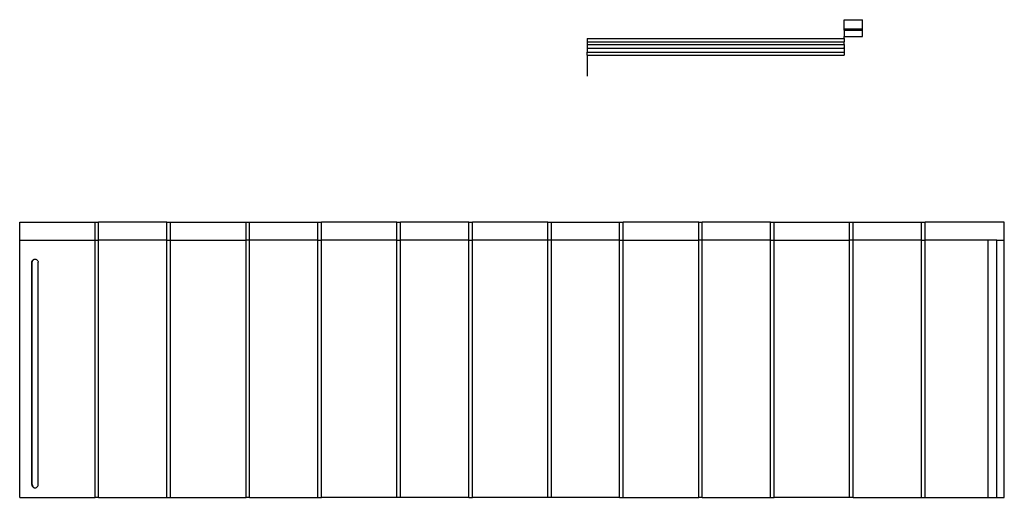
# Model space of a CAD drawing. Units: millimetres. Extents: x -18498 to 4344, y -239 to 8127.
# Drawn here: x -16212 to -14911, y 3896 to 4527 of the extents above; entities that cross this region are included whole.
import ezdxf

# ---------------------------------------------------------------- set-up
doc = ezdxf.new("R2010")
doc.units = ezdxf.units.MM
doc.layers.get('0').update_dxf_attribs({"lineweight": 25})
for name, color, linetype, lineweight in [('_BLR-CAD-TILEPROFILES (2D)', 7, 'Continuous', 25), ('_BLR-CAD-TILEPROFILES (2D)-1', 7, 'Continuous', 25), ('_Britmet Tileform LTD (3D)', 7, 'Continuous', 25), ('_Britmet Tileform LTD (3D)-2', 7, 'Continuous', 25), ('None', 7, 'Continuous', 25)]:
    doc.layers.add(name, color=color, linetype=linetype, lineweight=lineweight)

# ---------------------------------------------------------------- blocks, each defined once
blk = doc.blocks.new('Group-293')
at = {"color": 7, "lineweight": 25}
for p, q in [((-15843, 4130.2), (-15843, 4154.1)), ((-15843, 4154.1), (-15743.4, 4154.1)), ((-15743.4, 4130.2), (-15743.4, 4154.1)), ((-15743.4, 4154.1), (-15738.7, 4154.1)), ((-15738.7, 4130.2), (-15738.7, 4154.1)), ((-15648.5, 4154.1), (-15738.7, 4154.1)), ((-15648.5, 4130.2), (-15648.5, 4154.1)), ((-15648.5, 4154.1), (-15643.7, 4154.1)), ((-15643.7, 4130.2), (-15643.7, 4154.1)), ((-15643.7, 4154.1), (-15544.1, 4154.1)), ((-15544.1, 4130.2), (-15544.1, 4154.1)), ((-15544.1, 4154.1), (-15539.4, 4154.1)), ((-15539.4, 4130.2), (-15539.4, 4154.1)), ((-15539.4, 4154.1), (-15449.2, 4154.1)), ((-15449.2, 4154.1), (-15444.4, 4154.1)), ((-15449.2, 4130.2), (-15449.2, 4154.1)), ((-15444.4, 4130.2), (-15444.4, 4154.1)), ((-15344.8, 4154.1), (-15444.4, 4154.1)), ((-15344.8, 4130.2), (-15344.8, 4154.1)), ((-15344.8, 4154.1), (-15340.1, 4154.1)), ((-15340.1, 4130.2), (-15340.1, 4154.1)), ((-15249.9, 4154.1), (-15340.1, 4154.1)), ((-15249.9, 4130.2), (-15249.9, 4154.1)), ((-15249.9, 4154.1), (-15245.1, 4154.1)), ((-15245.1, 4130.2), (-15245.1, 4154.1)), ((-15145.5, 4154.1), (-15245.1, 4154.1)), ((-15145.5, 4130.2), (-15145.5, 4154.1)), ((-15145.5, 4154.1), (-15140.8, 4154.1)), ((-15140.8, 4130.2), (-15140.8, 4154.1)), ((-15140.8, 4154.1), (-15050.6, 4154.1)), ((-15050.6, 4154.1), (-15045.8, 4154.1)), ((-15050.6, 4130.2), (-15050.6, 4154.1)), ((-15045.8, 4130.2), (-15045.8, 4154.1)), ((-14946.2, 4154.1), (-15045.8, 4154.1)), ((-14946.2, 4130.2), (-14946.2, 4154.1)), ((-14946.2, 4154.1), (-14941.5, 4154.1)), ((-14941.5, 4130.2), (-14941.5, 4154.1)), ((-14851.3, 4154.1), (-14941.5, 4154.1)), ((-14851.3, 4130.2), (-14851.3, 4154.1)), ((-14851.3, 4154.1), (-14846.5, 4154.1)), ((-14846.5, 4130.2), (-14846.5, 4154.1)), ((-14846.5, 4154.1), (-14746.9, 4154.1)), ((-14746.9, 4130.2), (-14746.9, 4154.1)), ((-14746.9, 4154.1), (-14742.2, 4154.1)), ((-14742.2, 4130.2), (-14742.2, 4154.1)), ((-14742.2, 4154.1), (-14652, 4154.1)), ((-14652, 4154.1), (-14647.2, 4154.1)), ((-14652, 4130.2), (-14652, 4154.1)), ((-14647.2, 4130.2), (-14647.2, 4154.1)), ((-14542.6, 4154.1), (-14647.2, 4154.1)), ((-14542.6, 4130.2), (-14542.6, 4154.1)), ((-15843, 3790.4), (-15843, 4130.2)), ((-15843, 4130.2), (-15743.4, 4130.2)), ((-15743.4, 4130.2), (-15738.7, 4130.2)), ((-15743.4, 3790.4), (-15743.4, 4130.2)), ((-15738.7, 3790.4), (-15738.7, 4130.2)), ((-15648.5, 4130.2), (-15738.7, 4130.2)), ((-15648.5, 3790.4), (-15648.5, 4130.2)), ((-15648.5, 4130.2), (-15643.7, 4130.2)), ((-15643.7, 3790.4), (-15643.7, 4130.2)), ((-15643.7, 4130.2), (-15544.1, 4130.2)), ((-15544.1, 3790.4), (-15544.1, 4130.2)), ((-15539.4, 4130.2), (-15544.1, 4130.2)), ((-15539.4, 3790.4), (-15539.4, 4130.2)), ((-15449.2, 4130.2), (-15539.4, 4130.2)), ((-15449.2, 3790.4), (-15449.2, 4130.2)), ((-15449.2, 4130.2), (-15444.4, 4130.2)), ((-15444.4, 3790.4), (-15444.4, 4130.2)), ((-15344.8, 4130.2), (-15444.4, 4130.2)), ((-15344.8, 4130.2), (-15340.1, 4130.2)), ((-15344.8, 3790.4), (-15344.8, 4130.2)), ((-15340.1, 3790.4), (-15340.1, 4130.2)), ((-15249.9, 4130.2), (-15340.1, 4130.2)), ((-15249.9, 4130.2), (-15245.1, 4130.2)), ((-15249.9, 3790.4), (-15249.9, 4130.2)), ((-15245.1, 3790.4), (-15245.1, 4130.2)), ((-15195.3, 4130.2), (-15245.1, 4130.2)), ((-15145.5, 4130.2), (-15195.3, 4130.2)), ((-15145.5, 3790.4), (-15145.5, 4130.2)), ((-15140.8, 4130.2), (-15145.5, 4130.2)), ((-15140.8, 3790.4), (-15140.8, 4130.2)), ((-15050.6, 4130.2), (-15140.8, 4130.2)), ((-15050.6, 3790.4), (-15050.6, 4130.2)), ((-15050.6, 4130.2), (-15045.8, 4130.2)), ((-15045.8, 3790.4), (-15045.8, 4130.2)), ((-15045.8, 4130.2), (-14946.2, 4130.2)), ((-14946.2, 3790.4), (-14946.2, 4130.2)), ((-14941.5, 4130.2), (-14946.2, 4130.2)), ((-14941.5, 3790.4), (-14941.5, 4130.2)), ((-14851.3, 4130.2), (-14941.5, 4130.2)), ((-14851.3, 4130.2), (-14846.5, 4130.2)), ((-14851.3, 3790.4), (-14851.3, 4130.2)), ((-14846.5, 3790.4), (-14846.5, 4130.2)), ((-14846.5, 4130.2), (-14746.9, 4130.2)), ((-14746.9, 3790.4), (-14746.9, 4130.2)), ((-14742.2, 4130.2), (-14746.9, 4130.2)), ((-14742.2, 3790.4), (-14742.2, 4130.2)), ((-14652, 4130.2), (-14742.2, 4130.2)), ((-14652, 4130.2), (-14647.2, 4130.2)), ((-14652, 3790.4), (-14652, 4130.2)), ((-14647.2, 3790.4), (-14647.2, 4130.2)), ((-14563.7, 4130.2), (-14647.2, 4130.2)), ((-14563.7, 3790.4), (-14563.7, 4130.2)), ((-14552.6, 4130.2), (-14563.7, 4130.2)), ((-14552.6, 3790.4), (-14552.6, 4130.2)), ((-14552.6, 4130.2), (-14542.6, 4130.2)), ((-14542.6, 3790.4), (-14542.6, 4130.2)), ((-15826.9, 4101), (-15826.8, 4102.1)), ((-15826.9, 3807.2), (-15826.9, 4101)), ((-15826.9, 4101), (-15826.5, 4101)), ((-15826.8, 4102.1), (-15826.4, 4103.1)), ((-15826.5, 4101), (-15826.3, 4102.1)), ((-15826.5, 3807.2), (-15826.5, 4101)), ((-15826.4, 4103.1), (-15825.7, 4104)), ((-15826.3, 4102.1), (-15825.9, 4103.1)), ((-15825.9, 4103.1), (-15825.2, 4104)), ((-15825.7, 4104), (-15824.8, 4104.7)), ((-15825.2, 4104), (-15824.4, 4104.7)), ((-15824.8, 4104.7), (-15823.8, 4105.1)), ((-15824.4, 4104.7), (-15823.4, 4105.1)), ((-15823.8, 4105.1), (-15822.8, 4105.3)), ((-15823.4, 4105.1), (-15822.5, 4105.2)), ((-15822.8, 4105.3), (-15822.5, 4105.2)), ((-15822.5, 4105.2), (-15821.7, 4105.1)), ((-15821.7, 4105.1), (-15820.7, 4104.7)), ((-15820.7, 4104.7), (-15819.8, 4104)), ((-15819.8, 4104), (-15819.2, 4103.1)), ((-15819.2, 4103.1), (-15818.8, 4102.1)), ((-15818.8, 4102.1), (-15818.6, 4101)), ((-15818.6, 3807.2), (-15818.6, 4101)), ((-15826.9, 3807.2), (-15826.8, 3806.1)), ((-15826.9, 3807.2), (-15826.5, 3807.2)), ((-15826.8, 3806.1), (-15826.4, 3805)), ((-15826.5, 3807.2), (-15826.3, 3806.1)), ((-15826.4, 3805), (-15825.7, 3804.2)), ((-15826.3, 3806.1), (-15825.9, 3805)), ((-15825.9, 3805), (-15825.2, 3804.2)), ((-15825.7, 3804.2), (-15824.8, 3803.5)), ((-15825.2, 3804.2), (-15824.4, 3803.5)), ((-15824.8, 3803.5), (-15823.8, 3803.1)), ((-15824.4, 3803.5), (-15823.4, 3803.1)), ((-15823.8, 3803.1), (-15822.8, 3802.9)), ((-15823.4, 3803.1), (-15822.5, 3802.9)), ((-15822.8, 3802.9), (-15822.5, 3802.9)), ((-15822.5, 3802.9), (-15821.7, 3803.1)), ((-15821.7, 3803.1), (-15820.7, 3803.5)), ((-15820.7, 3803.5), (-15819.8, 3804.2)), ((-15819.8, 3804.2), (-15819.2, 3805)), ((-15819.2, 3805), (-15818.8, 3806.1)), ((-15818.8, 3806.1), (-15818.6, 3807.2)), ((-15843, 3790.4), (-15743.4, 3790.4)), ((-15738.7, 3790.4), (-15743.4, 3790.4)), ((-15738.7, 3790.4), (-15648.5, 3790.4)), ((-15648.5, 3790.4), (-15643.7, 3790.4)), ((-15643.7, 3790.4), (-15544.1, 3790.4)), ((-15539.4, 3790.4), (-15544.1, 3790.4)), ((-15539.4, 3790.4), (-15449.2, 3790.4)), ((-15449.2, 3790.4), (-15444.4, 3790.4)), ((-15344.8, 3790.4), (-15444.4, 3790.4)), ((-15340.1, 3790.4), (-15344.8, 3790.4)), ((-15249.9, 3790.4), (-15340.1, 3790.4)), ((-15249.9, 3790.4), (-15245.1, 3790.4)), ((-15195.3, 3790.4), (-15245.1, 3790.4)), ((-15145.5, 3790.4), (-15195.3, 3790.4)), ((-15140.8, 3790.4), (-15145.5, 3790.4)), ((-15050.6, 3790.4), (-15140.8, 3790.4)), ((-15050.6, 3790.4), (-15045.8, 3790.4)), ((-15045.8, 3790.4), (-14946.2, 3790.4)), ((-14941.5, 3790.4), (-14946.2, 3790.4)), ((-14941.5, 3790.4), (-14851.3, 3790.4)), ((-14851.3, 3790.4), (-14846.5, 3790.4)), ((-14746.9, 3790.4), (-14846.5, 3790.4)), ((-14742.2, 3790.4), (-14746.9, 3790.4)), ((-14742.2, 3790.4), (-14652, 3790.4)), ((-14652, 3790.4), (-14647.2, 3790.4)), ((-14647.2, 3790.4), (-14563.7, 3790.4)), ((-14563.7, 3790.4), (-14552.6, 3790.4)), ((-14552.6, 3790.4), (-14542.6, 3790.4))]:
    blk.add_line(p, q, dxfattribs=at)
blk = doc.blocks.new('Group-294')
at = {"color": 7, "lineweight": 25}
for p, q in [((-14753.9, 4421.5), (-14729.9, 4421.5)), ((-14753.9, 4409.7), (-14753.9, 4421.5)), ((-14729.9, 4409.7), (-14729.9, 4421.5)), ((-14753.9, 4409.7), (-14729.9, 4409.7)), ((-14753.9, 4407.8), (-14753.9, 4409.7)), ((-14729.9, 4407.8), (-14729.9, 4409.7)), ((-15093.7, 4396.6), (-14753.9, 4396.6)), ((-15093.7, 4396.6), (-15093.7, 4392.2)), ((-14753.9, 4407.8), (-14729.9, 4407.8)), ((-14753.9, 4407.8), (-14753.9, 4399.6)), ((-14753.9, 4399.6), (-14729.9, 4399.6)), ((-14753.9, 4396.6), (-14753.9, 4399.6)), ((-14753.9, 4396.6), (-14753.9, 4392.2)), ((-14729.9, 4399.6), (-14729.9, 4407.8)), ((-15093.7, 4392.2), (-14753.9, 4392.2)), ((-15093.7, 4392.2), (-15093.7, 4388.6)), ((-15093.7, 4388.6), (-14753.9, 4388.6)), ((-15093.7, 4388.6), (-15093.7, 4383.6)), ((-14753.9, 4383.6), (-15093.7, 4383.6)), ((-15093.7, 4383.6), (-15093.7, 4378.6)), ((-14753.9, 4388.6), (-14753.9, 4392.2)), ((-14753.9, 4388.6), (-14753.9, 4383.6)), ((-14753.9, 4382.9), (-14753.9, 4384.7)), ((-14753.9, 4382.9), (-14753.9, 4384.7)), ((-14753.9, 4382.9), (-14753.9, 4384.7)), ((-14753.9, 4382.9), (-14753.9, 4384.7)), ((-14753.9, 4382.9), (-14753.9, 4384.7)), ((-14753.9, 4382.9), (-14753.9, 4384.7)), ((-14753.9, 4383.6), (-14753.9, 4378.6)), ((-15093.7, 4378.6), (-14753.9, 4378.6)), ((-15093.7, 4374.7), (-15093.7, 4378.6)), ((-15093.7, 4374.7), (-14753.9, 4374.7)), ((-15093.7, 4374.7), (-15093.7, 4346.8)), ((-14753.9, 4378.6), (-14753.9, 4374.7))]:
    blk.add_line(p, q, dxfattribs=at)
blk = doc.blocks.new('Britmet Tileform LTD (3D)-2')
at = {"layer": 'None', "color": 7}
for name in ['Group-294', 'Group-293']:
    blk.add_blockref(name, (0, 0), dxfattribs=at)
blk = doc.blocks.new('BLR-CAD-TILEPROFILES (2D)')
at = {"layer": '_Britmet Tileform LTD (3D)-2'}
blk.add_blockref('Britmet Tileform LTD (3D)-2', (6704.9, -3838.5), dxfattribs=at)
blk = doc.blocks.new('Group-85')
for p, q in [((-15843, 4130.2), (-15843, 4154.1)), ((-15843, 4154.1), (-15743.4, 4154.1)), ((-15743.4, 4130.2), (-15743.4, 4154.1)), ((-15743.4, 4154.1), (-15738.7, 4154.1)), ((-15738.7, 4130.2), (-15738.7, 4154.1)), ((-15648.5, 4154.1), (-15738.7, 4154.1)), ((-15648.5, 4130.2), (-15648.5, 4154.1)), ((-15648.5, 4154.1), (-15643.7, 4154.1)), ((-15643.7, 4130.2), (-15643.7, 4154.1)), ((-15643.7, 4154.1), (-15544.1, 4154.1)), ((-15544.1, 4130.2), (-15544.1, 4154.1)), ((-15544.1, 4154.1), (-15539.4, 4154.1)), ((-15539.4, 4130.2), (-15539.4, 4154.1)), ((-15539.4, 4154.1), (-15449.2, 4154.1)), ((-15449.2, 4154.1), (-15444.4, 4154.1)), ((-15449.2, 4130.2), (-15449.2, 4154.1)), ((-15444.4, 4130.2), (-15444.4, 4154.1)), ((-15344.8, 4154.1), (-15444.4, 4154.1)), ((-15344.8, 4130.2), (-15344.8, 4154.1)), ((-15344.8, 4154.1), (-15340.1, 4154.1)), ((-15340.1, 4130.2), (-15340.1, 4154.1)), ((-15249.9, 4154.1), (-15340.1, 4154.1)), ((-15249.9, 4130.2), (-15249.9, 4154.1)), ((-15249.9, 4154.1), (-15245.1, 4154.1)), ((-15245.1, 4130.2), (-15245.1, 4154.1)), ((-15145.5, 4154.1), (-15245.1, 4154.1)), ((-15145.5, 4130.2), (-15145.5, 4154.1)), ((-15145.5, 4154.1), (-15140.8, 4154.1)), ((-15140.8, 4130.2), (-15140.8, 4154.1)), ((-15140.8, 4154.1), (-15050.6, 4154.1)), ((-15050.6, 4154.1), (-15045.8, 4154.1)), ((-15050.6, 4130.2), (-15050.6, 4154.1)), ((-15045.8, 4130.2), (-15045.8, 4154.1)), ((-14946.2, 4154.1), (-15045.8, 4154.1)), ((-14946.2, 4130.2), (-14946.2, 4154.1)), ((-14946.2, 4154.1), (-14941.5, 4154.1)), ((-14941.5, 4130.2), (-14941.5, 4154.1)), ((-14851.3, 4154.1), (-14941.5, 4154.1)), ((-14851.3, 4130.2), (-14851.3, 4154.1)), ((-14851.3, 4154.1), (-14846.5, 4154.1)), ((-14846.5, 4130.2), (-14846.5, 4154.1)), ((-14846.5, 4154.1), (-14746.9, 4154.1)), ((-14746.9, 4130.2), (-14746.9, 4154.1)), ((-14746.9, 4154.1), (-14742.2, 4154.1)), ((-14742.2, 4130.2), (-14742.2, 4154.1)), ((-14742.2, 4154.1), (-14652, 4154.1)), ((-14652, 4154.1), (-14647.2, 4154.1)), ((-14652, 4130.2), (-14652, 4154.1)), ((-14647.2, 4130.2), (-14647.2, 4154.1)), ((-14542.6, 4154.1), (-14647.2, 4154.1)), ((-14542.6, 4130.2), (-14542.6, 4154.1)), ((-15843, 3790.4), (-15843, 4130.2)), ((-15843, 4130.2), (-15743.4, 4130.2)), ((-15743.4, 4130.2), (-15738.7, 4130.2)), ((-15743.4, 3790.4), (-15743.4, 4130.2)), ((-15738.7, 3790.4), (-15738.7, 4130.2)), ((-15648.5, 4130.2), (-15738.7, 4130.2)), ((-15648.5, 3790.4), (-15648.5, 4130.2)), ((-15648.5, 4130.2), (-15643.7, 4130.2)), ((-15643.7, 3790.4), (-15643.7, 4130.2)), ((-15643.7, 4130.2), (-15544.1, 4130.2)), ((-15544.1, 3790.4), (-15544.1, 4130.2)), ((-15539.4, 4130.2), (-15544.1, 4130.2)), ((-15539.4, 3790.4), (-15539.4, 4130.2)), ((-15449.2, 4130.2), (-15539.4, 4130.2)), ((-15449.2, 3790.4), (-15449.2, 4130.2)), ((-15449.2, 4130.2), (-15444.4, 4130.2)), ((-15444.4, 3790.4), (-15444.4, 4130.2)), ((-15344.8, 4130.2), (-15444.4, 4130.2)), ((-15344.8, 4130.2), (-15340.1, 4130.2)), ((-15344.8, 3790.4), (-15344.8, 4130.2)), ((-15340.1, 3790.4), (-15340.1, 4130.2)), ((-15249.9, 4130.2), (-15340.1, 4130.2)), ((-15249.9, 4130.2), (-15245.1, 4130.2)), ((-15249.9, 3790.4), (-15249.9, 4130.2)), ((-15245.1, 3790.4), (-15245.1, 4130.2)), ((-15195.3, 4130.2), (-15245.1, 4130.2)), ((-15145.5, 4130.2), (-15195.3, 4130.2)), ((-15145.5, 3790.4), (-15145.5, 4130.2)), ((-15140.8, 4130.2), (-15145.5, 4130.2)), ((-15140.8, 3790.4), (-15140.8, 4130.2)), ((-15050.6, 4130.2), (-15140.8, 4130.2)), ((-15050.6, 3790.4), (-15050.6, 4130.2)), ((-15050.6, 4130.2), (-15045.8, 4130.2)), ((-15045.8, 3790.4), (-15045.8, 4130.2)), ((-15045.8, 4130.2), (-14946.2, 4130.2)), ((-14946.2, 3790.4), (-14946.2, 4130.2)), ((-14941.5, 4130.2), (-14946.2, 4130.2)), ((-14941.5, 3790.4), (-14941.5, 4130.2)), ((-14851.3, 4130.2), (-14941.5, 4130.2)), ((-14851.3, 4130.2), (-14846.5, 4130.2)), ((-14851.3, 3790.4), (-14851.3, 4130.2)), ((-14846.5, 3790.4), (-14846.5, 4130.2)), ((-14846.5, 4130.2), (-14746.9, 4130.2)), ((-14746.9, 3790.4), (-14746.9, 4130.2)), ((-14742.2, 4130.2), (-14746.9, 4130.2)), ((-14742.2, 3790.4), (-14742.2, 4130.2)), ((-14652, 4130.2), (-14742.2, 4130.2)), ((-14652, 4130.2), (-14647.2, 4130.2)), ((-14652, 3790.4), (-14652, 4130.2)), ((-14647.2, 3790.4), (-14647.2, 4130.2)), ((-14563.7, 4130.2), (-14647.2, 4130.2)), ((-14563.7, 3790.4), (-14563.7, 4130.2)), ((-14552.6, 4130.2), (-14563.7, 4130.2)), ((-14552.6, 3790.4), (-14552.6, 4130.2)), ((-14552.6, 4130.2), (-14542.6, 4130.2)), ((-14542.6, 3790.4), (-14542.6, 4130.2)), ((-15826.9, 4101), (-15826.8, 4102.1)), ((-15826.9, 3807.2), (-15826.9, 4101)), ((-15826.9, 4101), (-15826.5, 4101)), ((-15826.8, 4102.1), (-15826.4, 4103.1)), ((-15826.5, 4101), (-15826.3, 4102.1)), ((-15826.5, 3807.2), (-15826.5, 4101)), ((-15826.4, 4103.1), (-15825.7, 4104)), ((-15826.3, 4102.1), (-15825.9, 4103.1)), ((-15825.9, 4103.1), (-15825.2, 4104)), ((-15825.7, 4104), (-15824.8, 4104.7)), ((-15825.2, 4104), (-15824.4, 4104.7)), ((-15824.8, 4104.7), (-15823.8, 4105.1)), ((-15824.4, 4104.7), (-15823.4, 4105.1)), ((-15823.8, 4105.1), (-15822.8, 4105.3)), ((-15823.4, 4105.1), (-15822.5, 4105.2)), ((-15822.8, 4105.3), (-15822.5, 4105.2)), ((-15822.5, 4105.2), (-15821.7, 4105.1)), ((-15821.7, 4105.1), (-15820.7, 4104.7)), ((-15820.7, 4104.7), (-15819.8, 4104)), ((-15819.8, 4104), (-15819.2, 4103.1)), ((-15819.2, 4103.1), (-15818.8, 4102.1)), ((-15818.8, 4102.1), (-15818.6, 4101)), ((-15818.6, 3807.2), (-15818.6, 4101)), ((-15826.9, 3807.2), (-15826.8, 3806.1)), ((-15826.9, 3807.2), (-15826.5, 3807.2)), ((-15826.8, 3806.1), (-15826.4, 3805)), ((-15826.5, 3807.2), (-15826.3, 3806.1)), ((-15826.4, 3805), (-15825.7, 3804.2)), ((-15826.3, 3806.1), (-15825.9, 3805)), ((-15825.9, 3805), (-15825.2, 3804.2)), ((-15825.7, 3804.2), (-15824.8, 3803.5)), ((-15825.2, 3804.2), (-15824.4, 3803.5)), ((-15824.8, 3803.5), (-15823.8, 3803.1)), ((-15824.4, 3803.5), (-15823.4, 3803.1)), ((-15823.8, 3803.1), (-15822.8, 3802.9)), ((-15823.4, 3803.1), (-15822.5, 3802.9)), ((-15822.8, 3802.9), (-15822.5, 3802.9)), ((-15822.5, 3802.9), (-15821.7, 3803.1)), ((-15821.7, 3803.1), (-15820.7, 3803.5)), ((-15820.7, 3803.5), (-15819.8, 3804.2)), ((-15819.8, 3804.2), (-15819.2, 3805)), ((-15819.2, 3805), (-15818.8, 3806.1)), ((-15818.8, 3806.1), (-15818.6, 3807.2)), ((-15843, 3790.4), (-15743.4, 3790.4)), ((-15738.7, 3790.4), (-15743.4, 3790.4)), ((-15738.7, 3790.4), (-15648.5, 3790.4)), ((-15648.5, 3790.4), (-15643.7, 3790.4)), ((-15643.7, 3790.4), (-15544.1, 3790.4)), ((-15539.4, 3790.4), (-15544.1, 3790.4)), ((-15539.4, 3790.4), (-15449.2, 3790.4)), ((-15449.2, 3790.4), (-15444.4, 3790.4)), ((-15344.8, 3790.4), (-15444.4, 3790.4)), ((-15340.1, 3790.4), (-15344.8, 3790.4)), ((-15249.9, 3790.4), (-15340.1, 3790.4)), ((-15249.9, 3790.4), (-15245.1, 3790.4)), ((-15195.3, 3790.4), (-15245.1, 3790.4)), ((-15145.5, 3790.4), (-15195.3, 3790.4)), ((-15140.8, 3790.4), (-15145.5, 3790.4)), ((-15050.6, 3790.4), (-15140.8, 3790.4)), ((-15050.6, 3790.4), (-15045.8, 3790.4)), ((-15045.8, 3790.4), (-14946.2, 3790.4)), ((-14941.5, 3790.4), (-14946.2, 3790.4)), ((-14941.5, 3790.4), (-14851.3, 3790.4)), ((-14851.3, 3790.4), (-14846.5, 3790.4)), ((-14746.9, 3790.4), (-14846.5, 3790.4)), ((-14742.2, 3790.4), (-14746.9, 3790.4)), ((-14742.2, 3790.4), (-14652, 3790.4)), ((-14652, 3790.4), (-14647.2, 3790.4)), ((-14647.2, 3790.4), (-14563.7, 3790.4)), ((-14563.7, 3790.4), (-14552.6, 3790.4)), ((-14552.6, 3790.4), (-14542.6, 3790.4))]:
    blk.add_line(p, q)
blk = doc.blocks.new('Group-86')
for p, q in [((-14753.9, 4421.5), (-14729.9, 4421.5)), ((-14753.9, 4409.7), (-14753.9, 4421.5)), ((-14729.9, 4409.7), (-14729.9, 4421.5)), ((-14753.9, 4409.7), (-14729.9, 4409.7)), ((-14753.9, 4407.8), (-14753.9, 4409.7)), ((-14729.9, 4407.8), (-14729.9, 4409.7)), ((-15093.7, 4396.6), (-14753.9, 4396.6)), ((-15093.7, 4396.6), (-15093.7, 4392.2)), ((-14753.9, 4407.8), (-14729.9, 4407.8)), ((-14753.9, 4407.8), (-14753.9, 4399.6)), ((-14753.9, 4399.6), (-14729.9, 4399.6)), ((-14753.9, 4396.6), (-14753.9, 4399.6)), ((-14753.9, 4396.6), (-14753.9, 4392.2)), ((-14729.9, 4399.6), (-14729.9, 4407.8)), ((-15093.7, 4392.2), (-14753.9, 4392.2)), ((-15093.7, 4392.2), (-15093.7, 4388.6)), ((-15093.7, 4388.6), (-14753.9, 4388.6)), ((-15093.7, 4388.6), (-15093.7, 4383.6)), ((-14753.9, 4383.6), (-15093.7, 4383.6)), ((-15093.7, 4383.6), (-15093.7, 4378.6)), ((-14753.9, 4388.6), (-14753.9, 4392.2)), ((-14753.9, 4388.6), (-14753.9, 4383.6)), ((-14753.9, 4382.9), (-14753.9, 4384.7)), ((-14753.9, 4382.9), (-14753.9, 4384.7)), ((-14753.9, 4382.9), (-14753.9, 4384.7)), ((-14753.9, 4382.9), (-14753.9, 4384.7)), ((-14753.9, 4382.9), (-14753.9, 4384.7)), ((-14753.9, 4382.9), (-14753.9, 4384.7)), ((-14753.9, 4383.6), (-14753.9, 4378.6)), ((-15093.7, 4378.6), (-14753.9, 4378.6)), ((-15093.7, 4374.7), (-15093.7, 4378.6)), ((-15093.7, 4374.7), (-14753.9, 4374.7)), ((-15093.7, 4374.7), (-15093.7, 4346.8)), ((-14753.9, 4378.6), (-14753.9, 4374.7))]:
    blk.add_line(p, q)
blk = doc.blocks.new('Britmet Tileform LTD (3D)')
at = {"layer": 'None', "color": 7}
for name in ['Group-86', 'Group-85']:
    blk.add_blockref(name, (0, 0), dxfattribs=at)
blk = doc.blocks.new('BLR-CAD-TILEPROFILES (2D)-1')
at = {"layer": '_Britmet Tileform LTD (3D)'}
blk.add_blockref('Britmet Tileform LTD (3D)', (6704.9, -3838.5), dxfattribs=at)
blk.add_blockref('Britmet Tileform LTD (3D)', (6704.9, -3838.5), dxfattribs=at)

msp = doc.modelspace()

# ---------------------------------------------------------------- block references
at = {"layer": '_BLR-CAD-TILEPROFILES (2D)'}
msp.add_blockref('BLR-CAD-TILEPROFILES (2D)', (-7073.6, 3944), dxfattribs=at)
at = {"layer": '_BLR-CAD-TILEPROFILES (2D)-1'}
msp.add_blockref('BLR-CAD-TILEPROFILES (2D)-1', (-7073.6, 3944), dxfattribs=at)

doc.saveas('drawing.dxf')
